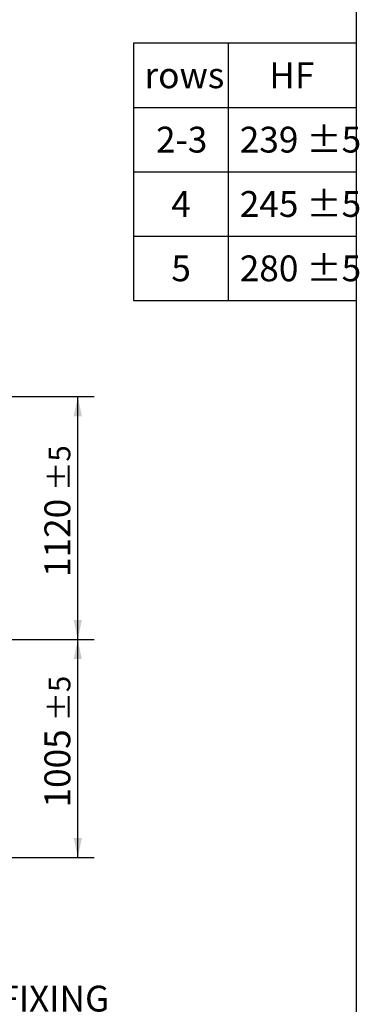
# Model space of a CAD drawing. Units: millimetres. Extents: x 220 to 15590, y 144 to 10900.
# Drawn here: x 14026 to 15590, y 2641 to 7180 of the extents above; entities that cross this region are included whole.
import ezdxf

# ---------------------------------------------------------------- set-up
doc = ezdxf.new("R2010")
doc.units = ezdxf.units.MM
doc.header["$LTSCALE"] = 75
doc.linetypes.add('SLD-Solid', pattern=[0])
doc.layers.add('GEOMETRY', color=7, linetype='SLD-Solid')
doc.layers.add('TITLE', color=7, linetype='SLD-Solid')
doc.styles.add('SLDTEXTSTYLE0', font='TXT', dxfattribs={"width": 0.605})
doc.dimstyles.new('SLDDIMSTYLE1', dxfattribs={"dimtxt": 115.574341, "dimasz": 90, "dimexe": 0, "dimexo": 0.0625, "dimgap": 28.893585, "dimtad": 1, "dimdec": 0, "dimrnd": 1e-09, "dimzin": 12, "dimdsep": 46, "dimtxsty": 'SLDTEXTSTYLE0', "dimsah": 1, "dimcen": 0.09, "dimadec": 0, "dimazin": 3, "dimtol": 1, "dimtp": 5, "dimtm": 5, "dimtfac": 1, "dimtdec": 0, "dimtofl": 0, "dimtmove": 0, "dimatfit": 3, "dimfxl": 1, "dimfrac": 2, "dimtolj": 1, "dimarcsym": 0})

# ---------------------------------------------------------------- blocks, each defined once
blk = doc.blocks.new('SW_TABLEANNOTATION_0')
at = {"layer": 'GEOMETRY', "color": 0}
for p, q in [((0, 0), (0, -1186.9)), ((1026.4, 0), (0, 0)), ((435.3, 0), (435.3, -1186.9)), ((1026.4, -1186.9), (1026.4, 0)), ((0, -296.7), (1026.4, -296.7)), ((0, -593.4), (1026.4, -593.4)), ((0, -890.2), (1026.4, -890.2)), ((0, -1186.9), (1026.4, -1186.9))]:
    blk.add_line(p, q, dxfattribs=at)
at = {"layer": 'GEOMETRY', "color": 0, "attachment_point": 1, "style": 'SLDTEXTSTYLE0'}
for s, insert, char_height in [('HF', (625, -89.2), 119.06), ('rows', (50.1, -89.2), 119.06), ('2-3', (103, -385.9), 119.06), ('239 ±5', (488.9, -385.9), 119.06), ('245 ±5', (488.9, -682.6), 119.06), ('4', (173.6, -682.6), 119.1), ('5', (173.6, -979.3), 119.1), ('280 ±5', (488.9, -979.3), 119.06)]:
    blk.add_mtext(s, dxfattribs=dict(at, insert=insert, char_height=char_height))
blk = doc.blocks.new('_D_47')
at = {"layer": 'GEOMETRY', "color": 7}
for p, q in [((12998.6, 4322.1), (14368.6, 4322.1)), ((14293.6, 3317.1), (14293.6, 4322.1)), ((13618.6, 3317.1), (14368.6, 3317.1))]:
    blk.add_line(p, q, dxfattribs=at)
for points in [[(14293.6, 4322.1), (14274.9, 4232.1), (14312.4, 4232.1)], [(14293.6, 3317.1), (14312.4, 3407.1), (14274.9, 3407.1)]]:
    blk.add_solid(points, dxfattribs=at)
at = {"layer": 'GEOMETRY', "color": 7, "attachment_point": 1, "rotation": 90, "style": 'SLDTEXTSTYLE0'}
for s, insert, char_height in [('±5', (14160.1, 3945), 99.22), ('1005', (14140.1, 3548.1), 119.06)]:
    blk.add_mtext(s, dxfattribs=dict(at, insert=insert, char_height=char_height))
blk = doc.blocks.new('_D_48')
at = {"layer": 'GEOMETRY', "color": 7}
for p, q in [((12998.6, 5442.1), (14368.6, 5442.1)), ((14293.6, 4322.1), (14293.6, 5442.1)), ((12998.6, 4322.1), (14368.6, 4322.1))]:
    blk.add_line(p, q, dxfattribs=at)
for points in [[(14293.6, 5442.1), (14274.9, 5352.1), (14312.4, 5352.1)], [(14293.6, 4322.1), (14312.4, 4412.1), (14274.9, 4412.1)]]:
    blk.add_solid(points, dxfattribs=at)
at = {"layer": 'GEOMETRY', "color": 7, "attachment_point": 1, "rotation": 90, "style": 'SLDTEXTSTYLE0'}
for s, insert, char_height in [('±5', (14160.1, 5007.5), 99.22), ('1120', (14140.1, 4610.6), 119.06)]:
    blk.add_mtext(s, dxfattribs=dict(at, insert=insert, char_height=char_height))
blk = doc.blocks.new('SW_NOTE_8')
at = {"layer": 'GEOMETRY', "color": 0, "char_height": 119.06, "attachment_point": 1, "style": 'SLDTEXTSTYLE0'}
for s, insert in [('FIXING', (39, 15.1)), ('POINT Ø16', (39, -218.6))]:
    blk.add_mtext(s, dxfattribs=dict(at, insert=insert))

msp = doc.modelspace()

# ---------------------------------------------------------------- linework, layer by layer
at = {"layer": 'TITLE', "color": 7, "linetype": 'SLD-Solid'}
msp.add_line((15577.2, 144), (15577.2, 10900.1), dxfattribs=at)

# ---------------------------------------------------------------- block references
at = {"layer": 'GEOMETRY'}
for name, p in [('SW_TABLEANNOTATION_0', (14550.8, 7072.3)), ('SW_NOTE_8', (13892.7, 2711.5))]:
    msp.add_blockref(name, p, dxfattribs=at)

# ---------------------------------------------------------------- dimensions: what is measured, and where the dimension line sits
at = {"layer": 'GEOMETRY', "color": 7}
for base, p1, p2, picture, middle in [((14293.6, 5442.1), (12923.6, 4322.1), (12923.6, 5442.1), '_D_48', (14293.6, 4882.1)), ((14293.6, 4322.1), (13543.6, 3317.1), (12923.6, 4322.1), '_D_47', (14293.6, 3819.6))]:
    dim = msp.add_linear_dim(base=base, p1=p1, p2=p2, angle=90, dimstyle='SLDDIMSTYLE1', dxfattribs=at)
    dim.commit()
    dim.dimension.update_dxf_attribs({"geometry": picture, "text_midpoint": middle, "dimtype": 160})

doc.saveas('drawing.dxf')
